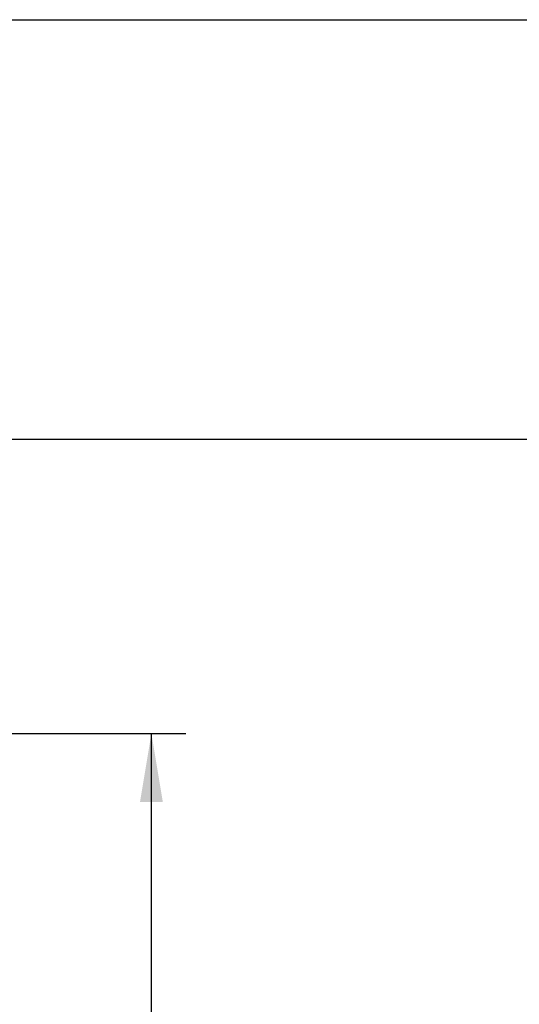
# Model space of a CAD drawing. Units: millimetres. Extents: x 0 to 292, y 0 to 204.
# Drawn here: x 189 to 212, y 159 to 204 of the extents above; entities that cross this region are included whole.
import ezdxf
from ezdxf.enums import TextEntityAlignment as Align

# ---------------------------------------------------------------- set-up
doc = ezdxf.new("R2010")
doc.units = ezdxf.units.MM
doc.layers.add('Predeterminado', color=7, linetype='Continuous')
doc.styles.add('SEACAD_Arial', font='arial.ttf')
doc.dimstyles.new('ISO', dxfattribs={"dimtxt": 3.125, "dimasz": 3.125, "dimexe": 1.5625, "dimexo": 0, "dimgap": 0.78125, "dimtad": 0, "dimlfac": 10, "dimtxsty": 'SEACAD_Arial', "dimblk1": '_SE_FILLED', "dimblk2": '_SE_FILLED', "dimsah": 1, "dimcen": 1.5625, "dimadec": 1, "dimazin": 0, "dimtfac": 0.5, "dimtmove": 0, "dimatfit": 3, "dimfxl": 1, "dimarcsym": 0})

# ---------------------------------------------------------------- blocks, each defined once
blk = doc.blocks.new('DMBLK18')
at = {"layer": 'Predeterminado', "linetype": 'Continuous'}
for points in [[(195.54, 168.232), (195.019, 171.357), (194.499, 168.232)], [(195.54, 120.682), (194.499, 120.682), (195.019, 117.557)]]:
    blk.add_hatch(color=7, dxfattribs=at).paths.add_polyline_path(points)
at = {"layer": 'Predeterminado', "color": 7, "linetype": 'Continuous'}
for p, q in [((187.528, 171.357), (196.582, 171.357)), ((195.019, 149.219), (195.019, 171.357)), ((195.019, 117.557), (195.019, 139.694)), ((187.528, 117.557), (196.582, 117.557))]:
    blk.add_line(p, q, dxfattribs=at)
at = {"layer": 'Predeterminado', "color": 7, "linetype": 'Continuous', "style": 'SEACAD_Arial'}
blk.add_text('538', height=3.125, rotation=90, dxfattribs=at).set_placement((193.457, 140.788), align=Align.TOP_LEFT)
blk = doc.blocks.new('_SE_FILLED')
at = {"color": 0}
blk.add_line((0, 0), (-1, 0), dxfattribs=at)
blk.add_solid([(0, 0), (-1, -0.1665), (-1, 0.1665), (0, 0)], dxfattribs=at)

msp = doc.modelspace()

# ---------------------------------------------------------------- linework, layer by layer
at = {"layer": 'Predeterminado', "color": 7, "linetype": 'Continuous'}
for p, q in [((6.3238, 203.9025), (290.6693, 203.9025)), ((290.6693, 184.7567), (6.3238, 184.7567))]:
    msp.add_line(p, q, dxfattribs=at)

# ---------------------------------------------------------------- dimensions: what is measured, and where the dimension line sits
dim = msp.add_linear_dim(base=(195.0194, 117.5566), p1=(187.5279, 117.5566), p2=(187.5279, 171.3566), angle=90, text='\\A1;<>', dimstyle='ISO', dxfattribs=at)
dim.commit()
dim.dimension.update_dxf_attribs({"geometry": 'DMBLK18', "text_midpoint": (195.0194, 144.4566), "dimtype": 161})

doc.saveas('drawing.dxf')
